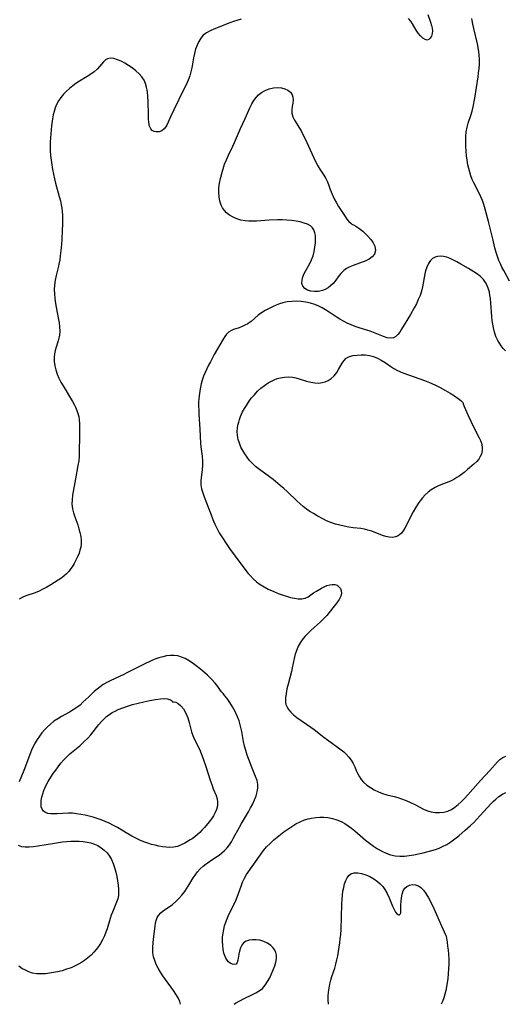
# Model space of a CAD drawing. Extents: x 1589302 to 1597504, y 2863029 to 2871231.
# Drawn here: x 1591009 to 1591196, y 2863029 to 2863409 of the extents above; entities that cross this region are included whole.
import ezdxf

# ---------------------------------------------------------------- set-up
doc = ezdxf.new("R2010")
doc.units = 0

msp = doc.modelspace()

# ---------------------------------------------------------------- linework, layer by layer
at = {"layer": 'WIL_059_Contours', "color": 0}
for points in [[(1591094.06, 2863409.19, 168), (1591091.17, 2863408.28, 168), (1591089.65, 2863407.75, 168), (1591083.57, 2863405.32, 168), (1591082.06, 2863404.66, 168), (1591080.67, 2863403.89, 168), (1591079.45, 2863402.96, 168), (1591078.48, 2863401.84, 168), (1591077.68, 2863400.54, 168), (1591077.03, 2863399.1, 168), (1591076.49, 2863397.56, 168), (1591076.05, 2863395.95, 168), (1591075.69, 2863394.29, 168), (1591075.02, 2863390.47, 168), (1591074.67, 2863388.92, 168), (1591074.23, 2863387.38, 168), (1591073.58, 2863385.6, 168), (1591072.83, 2863383.85, 168), (1591072, 2863382.11, 168), (1591068.03, 2863374.19, 168), (1591066.77, 2863371.53, 168), (1591065.32, 2863368.33, 168), (1591064.87, 2863367.5, 168), (1591064.35, 2863366.81, 168), (1591063.43, 2863366.1, 168), (1591062.36, 2863365.71, 168), (1591061.26, 2863365.65, 168), (1591060.44, 2863365.85, 168), (1591059.72, 2863366.25, 168), (1591059.14, 2863366.87, 168), (1591058.67, 2863367.95, 168), (1591058.43, 2863369.31, 168), (1591058.32, 2863370.86, 168), (1591058.26, 2863372.33, 168), (1591058.14, 2863377.37, 168), (1591058.04, 2863379.29, 168), (1591057.86, 2863381.18, 168), (1591057.54, 2863383, 168), (1591057.15, 2863384.34, 168), (1591056.6, 2863385.6, 168), (1591055.73, 2863386.93, 168), (1591054.67, 2863388.15, 168), (1591053.41, 2863389.3, 168), (1591052.04, 2863390.36, 168), (1591050.61, 2863391.32, 168), (1591049.15, 2863392.19, 168), (1591047.69, 2863392.94, 168), (1591046.27, 2863393.54, 168), (1591044.9, 2863393.95, 168), (1591043.64, 2863394.12, 168), (1591042.52, 2863393.94, 168), (1591041.67, 2863393.46, 168), (1591040.9, 2863392.74, 168), (1591039.36, 2863390.9, 168), (1591038.42, 2863389.88, 168), (1591037.36, 2863388.89, 168), (1591036.07, 2863387.93, 168), (1591034.67, 2863387.04, 168), (1591031.71, 2863385.29, 168), (1591030.24, 2863384.35, 168), (1591029.02, 2863383.45, 168), (1591027.74, 2863382.42, 168), (1591026.51, 2863381.32, 168), (1591025.43, 2863380.18, 168), (1591024.43, 2863378.96, 168), (1591023.55, 2863377.66, 168), (1591022.8, 2863376.28, 168), (1591022.25, 2863374.97, 168), (1591021.82, 2863373.61, 168), (1591021.47, 2863372.21, 168), (1591021.19, 2863370.77, 168), (1591020.81, 2863368.03, 168), (1591020.52, 2863364.98, 168), (1591020.35, 2863361.9, 168), (1591020.33, 2863360.11, 168), (1591020.37, 2863358.32, 168), (1591020.47, 2863356.54, 168), (1591020.66, 2863354.73, 168), (1591020.91, 2863352.93, 168), (1591021.21, 2863351.14, 168), (1591021.56, 2863349.36, 168), (1591021.97, 2863347.59, 168), (1591022.41, 2863345.86, 168), (1591023.82, 2863340.76, 168), (1591024.25, 2863339.09, 168), (1591024.61, 2863337.53, 168), (1591024.81, 2863336.23, 168), (1591024.95, 2863334.91, 168), (1591025.03, 2863333.58, 168), (1591025.08, 2863331.7, 168), (1591025.07, 2863329.8, 168), (1591025.01, 2863327.9, 168), (1591024.81, 2863324.07, 168), (1591024.57, 2863320.95, 168), (1591024.24, 2863317.86, 168), (1591024.01, 2863316.27, 168), (1591023.73, 2863314.69, 168), (1591023.56, 2863313.85, 168), (1591022.67, 2863310.21, 168), (1591022.27, 2863308.4, 168), (1591021.99, 2863306.59, 168), (1591021.91, 2863304.87, 168), (1591021.96, 2863303.14, 168), (1591022.13, 2863301.41, 168), (1591022.4, 2863299.51, 168), (1591023.44, 2863293.89, 168), (1591023.74, 2863292.06, 168), (1591023.94, 2863290.42, 168), (1591024.01, 2863288.81, 168), (1591023.91, 2863287.25, 168), (1591023.69, 2863286.14, 168), (1591023.39, 2863285.05, 168), (1591022.65, 2863282.65, 168), (1591022.29, 2863281.34, 168), (1591022, 2863280.01, 168), (1591021.84, 2863278.65, 168), (1591021.85, 2863277.05, 168), (1591022.07, 2863275.43, 168), (1591022.46, 2863273.81, 168), (1591023.01, 2863272.2, 168), (1591023.69, 2863270.66, 168), (1591024.47, 2863269.13, 168), (1591025.33, 2863267.63, 168), (1591028.92, 2863261.68, 168), (1591029.74, 2863260.19, 168), (1591030.12, 2863259.42, 168), (1591030.68, 2863258.12, 168), (1591031.05, 2863256.98, 168), (1591031.33, 2863255.81, 168), (1591031.52, 2863254.51, 168), (1591031.63, 2863253.19, 168), (1591031.67, 2863251.85, 168), (1591031.68, 2863250, 168), (1591031.5, 2863240.56, 168), (1591031.33, 2863238.77, 168), (1591031.05, 2863236.96, 168), (1591030.08, 2863231.77, 168), (1591029, 2863225.47, 168), (1591028.79, 2863223.74, 168), (1591028.74, 2863222.02, 168), (1591028.82, 2863221.1, 168), (1591028.97, 2863220.18, 168), (1591029.35, 2863218.63, 168), (1591029.85, 2863217.09, 168), (1591030.96, 2863214, 168), (1591031.44, 2863212.51, 168), (1591031.84, 2863211.02, 168), (1591032.14, 2863209.52, 168), (1591032.31, 2863208.04, 168), (1591032.29, 2863206.57, 168), (1591032.13, 2863205.4, 168), (1591031.84, 2863204.25, 168), (1591031.46, 2863203.11, 168), (1591030.9, 2863201.74, 168), (1591030.26, 2863200.4, 168), (1591029.56, 2863199.1, 168), (1591028.82, 2863197.86, 168), (1591028.35, 2863197.13, 168), (1591027.55, 2863196.07, 168), (1591026.64, 2863195.11, 168), (1591025.75, 2863194.35, 168), (1591024.78, 2863193.64, 168), (1591023.42, 2863192.7, 168), (1591022, 2863191.76, 168), (1591020.54, 2863190.85, 168), (1591019.05, 2863189.99, 168), (1591017.54, 2863189.18, 168), (1591016.02, 2863188.45, 168), (1591014.49, 2863187.84, 168), (1591010.98, 2863186.69, 168), (1591009.48, 2863186.02, 168), (1591008.4, 2863185.4, 168)], [(1591166.18, 2863411.02, 168), (1591167.18, 2863408.02, 168), (1591167.55, 2863406.8, 168), (1591167.8, 2863405.73, 168), (1591167.93, 2863404.72, 168), (1591167.85, 2863403.63, 168), (1591167.57, 2863402.67, 168), (1591167.13, 2863401.89, 168), (1591166.58, 2863401.35, 168), (1591165.92, 2863401.12, 168), (1591165.12, 2863401.31, 168), (1591164.25, 2863401.87, 168), (1591163.37, 2863402.71, 168), (1591162.5, 2863403.73, 168), (1591161.71, 2863404.89, 168), (1591160.27, 2863407.35, 168), (1591159.56, 2863408.38, 168), (1591158.75, 2863409.41, 168)], [(1591197.72, 2863308.04, 170), (1591195.5, 2863312.13, 170), (1591194.81, 2863313.46, 170), (1591194.19, 2863314.77, 170), (1591193.63, 2863316.11, 170), (1591193.07, 2863317.62, 170), (1591192.58, 2863319.17, 170), (1591192.09, 2863320.88, 170), (1591191.22, 2863324.36, 170), (1591189.62, 2863331.15, 170), (1591188.36, 2863335.91, 170), (1591187.84, 2863337.6, 170), (1591187.24, 2863339.25, 170), (1591186.62, 2863340.67, 170), (1591185.95, 2863342.06, 170), (1591183.9, 2863346.07, 170), (1591183.33, 2863347.36, 170), (1591182.81, 2863348.73, 170), (1591182.36, 2863350.13, 170), (1591181.99, 2863351.56, 170), (1591181.68, 2863353.01, 170), (1591181.39, 2863354.73, 170), (1591181.16, 2863356.47, 170), (1591181, 2863358.21, 170), (1591180.88, 2863360.11, 170), (1591180.84, 2863361.99, 170), (1591180.89, 2863363.85, 170), (1591181.04, 2863365.68, 170), (1591181.35, 2863367.47, 170), (1591181.77, 2863369.01, 170), (1591182.79, 2863372.02, 170), (1591183.34, 2863373.74, 170), (1591183.7, 2863375.3, 170), (1591184.29, 2863378.64, 170), (1591185.58, 2863386.87, 170), (1591185.79, 2863388.51, 170), (1591185.96, 2863390.13, 170), (1591186.08, 2863391.76, 170), (1591186.09, 2863393.55, 170), (1591185.98, 2863395.51, 170), (1591185.72, 2863397.54, 170), (1591185.33, 2863399.61, 170), (1591183.91, 2863405.56, 170), (1591183.55, 2863407.27, 170), (1591183.29, 2863408.63, 170), (1591183.18, 2863409.43, 170)], [(1591137.12, 2863330, 170), (1591137.44, 2863329.86, 170), (1591138.32, 2863329.33, 170), (1591139.58, 2863328.47, 170), (1591141.04, 2863327.32, 170), (1591142.02, 2863326.44, 170), (1591142.98, 2863325.49, 170), (1591144.1, 2863324.21, 170), (1591145.03, 2863322.9, 170), (1591145.67, 2863321.57, 170), (1591145.94, 2863319.94, 170), (1591145.6, 2863318.5, 170), (1591144.71, 2863317.41, 170), (1591143.55, 2863316.62, 170), (1591142.18, 2863315.98, 170), (1591137.31, 2863314.17, 170), (1591136.02, 2863313.6, 170), (1591134.81, 2863312.94, 170), (1591133.72, 2863312.15, 170), (1591132.6, 2863311.02, 170), (1591131.59, 2863309.75, 170), (1591130.61, 2863308.44, 170), (1591129.56, 2863307.19, 170), (1591128.63, 2863306.3, 170), (1591127.63, 2863305.52, 170), (1591126.56, 2863304.88, 170), (1591125.44, 2863304.41, 170), (1591123.94, 2863304.09, 170), (1591122.44, 2863304.04, 170), (1591121, 2863304.23, 170), (1591119.69, 2863304.63, 170), (1591118.61, 2863305.25, 170), (1591117.86, 2863306.11, 170), (1591117.54, 2863307.18, 170), (1591117.58, 2863308.41, 170), (1591117.92, 2863309.74, 170), (1591118.46, 2863310.99, 170), (1591120.64, 2863314.91, 170), (1591121.3, 2863316.31, 170), (1591121.87, 2863317.9, 170), (1591122.29, 2863319.53, 170), (1591122.59, 2863321.18, 170), (1591122.76, 2863322.81, 170), (1591122.8, 2863324.39, 170), (1591122.73, 2863325.64, 170), (1591122.54, 2863326.79, 170), (1591122.2, 2863327.83, 170), (1591121.66, 2863328.7, 170), (1591120.81, 2863329.47, 170), (1591119.72, 2863330.05, 170), (1591118.46, 2863330.51, 170), (1591116.93, 2863330.92, 170), (1591115.28, 2863331.24, 170), (1591113.56, 2863331.49, 170), (1591111.77, 2863331.66, 170), (1591109.94, 2863331.74, 170), (1591108.28, 2863331.74, 170), (1591104.94, 2863331.59, 170), (1591100.06, 2863331.27, 170), (1591098.54, 2863331.22, 170), (1591097.08, 2863331.22, 170), (1591095.65, 2863331.33, 170), (1591094.01, 2863331.63, 170), (1591092.45, 2863332.1, 170), (1591090.97, 2863332.74, 170), (1591089.61, 2863333.54, 170), (1591088.41, 2863334.51, 170), (1591087.62, 2863335.38, 170), (1591086.94, 2863336.35, 170), (1591086.4, 2863337.41, 170), (1591085.88, 2863338.96, 170), (1591085.57, 2863340.61, 170), (1591085.46, 2863342.33, 170), (1591085.51, 2863344.09, 170), (1591085.74, 2863345.92, 170), (1591086.11, 2863347.75, 170), (1591086.57, 2863349.58, 170), (1591087.1, 2863351.38, 170), (1591087.69, 2863353.17, 170), (1591088.38, 2863354.92, 170), (1591089.18, 2863356.67, 170), (1591090.88, 2863360.13, 170), (1591091.55, 2863361.58, 170), (1591093.87, 2863366.99, 170), (1591095.66, 2863370.89, 170), (1591097.56, 2863375.2, 170), (1591098.26, 2863376.57, 170), (1591099.03, 2863377.85, 170), (1591099.88, 2863378.99, 170), (1591100.84, 2863380, 170), (1591101.9, 2863380.86, 170), (1591103.38, 2863381.7, 170), (1591104.95, 2863382.29, 170), (1591106.58, 2863382.64, 170), (1591108.2, 2863382.76, 170), (1591109.61, 2863382.65, 170), (1591110.92, 2863382.34, 170), (1591112.08, 2863381.82, 170), (1591113.09, 2863381, 170), (1591113.78, 2863379.98, 170), (1591114.06, 2863379.04, 170), (1591114.13, 2863378.04, 170), (1591114.01, 2863376.77, 170), (1591113.81, 2863375.47, 170), (1591113.66, 2863374.16, 170), (1591113.7, 2863372.86, 170), (1591114.08, 2863371.51, 170), (1591114.72, 2863370.16, 170), (1591115.53, 2863368.79, 170), (1591117.33, 2863365.87, 170), (1591118.09, 2863364.44, 170), (1591118.81, 2863362.96, 170), (1591122.02, 2863355.93, 170), (1591122.85, 2863354.24, 170), (1591123.71, 2863352.62, 170), (1591124.6, 2863351.09, 170), (1591125.19, 2863350.17, 170), (1591126.04, 2863348.97, 170), (1591126.82, 2863347.76, 170), (1591127.46, 2863346.43, 170), (1591127.99, 2863345.01, 170), (1591128.52, 2863343.46, 170), (1591129.18, 2863341.71, 170), (1591130.01, 2863339.87, 170), (1591130.84, 2863338.36, 170), (1591131.73, 2863336.88, 170), (1591133.43, 2863334.2, 170), (1591134.19, 2863333.06, 170), (1591134.93, 2863332.06, 170), (1591135.71, 2863331.15, 170), (1591136.38, 2863330.49, 170), (1591136.87, 2863330.1, 170), (1591137.12, 2863330, 170)], [(1591196.13, 2863281.18, 170), (1591195.33, 2863282.07, 170), (1591194.54, 2863283.07, 170), (1591193.83, 2863284.13, 170), (1591193.19, 2863285.24, 170), (1591192.5, 2863286.78, 170), (1591191.94, 2863288.39, 170), (1591191.51, 2863290.07, 170), (1591191.24, 2863291.5, 170), (1591191.04, 2863292.95, 170), (1591190.88, 2863294.42, 170), (1591190.51, 2863299.63, 170), (1591190.35, 2863301.33, 170), (1591190.18, 2863302.6, 170), (1591189.95, 2863303.84, 170), (1591189.64, 2863305.04, 170), (1591189.15, 2863306.36, 170), (1591188.51, 2863307.58, 170), (1591187.72, 2863308.68, 170), (1591187.06, 2863309.38, 170), (1591186.33, 2863310.02, 170), (1591184.92, 2863311.04, 170), (1591181.94, 2863312.91, 170), (1591178.94, 2863314.7, 170), (1591177.43, 2863315.54, 170), (1591176.1, 2863316.23, 170), (1591174.78, 2863316.83, 170), (1591173.48, 2863317.32, 170), (1591172.2, 2863317.63, 170), (1591171.06, 2863317.73, 170), (1591169.97, 2863317.64, 170), (1591168.96, 2863317.34, 170), (1591168.01, 2863316.81, 170), (1591167.2, 2863316.05, 170), (1591166.41, 2863314.9, 170), (1591165.8, 2863313.53, 170), (1591165.33, 2863312.01, 170), (1591165.08, 2863310.95, 170), (1591164.13, 2863305.93, 170), (1591163.71, 2863304.24, 170), (1591163.16, 2863302.58, 170), (1591162.5, 2863300.96, 170), (1591161.75, 2863299.36, 170), (1591160.95, 2863297.79, 170), (1591159.45, 2863295.16, 170), (1591156.07, 2863289.55, 170), (1591155.33, 2863288.42, 170), (1591154.58, 2863287.43, 170), (1591153.78, 2863286.66, 170), (1591152.9, 2863286.18, 170), (1591151.76, 2863286.04, 170), (1591150.49, 2863286.26, 170), (1591149.11, 2863286.71, 170), (1591145.16, 2863288.27, 170), (1591143.86, 2863288.73, 170), (1591139.69, 2863290.06, 170), (1591138.13, 2863290.6, 170), (1591136.58, 2863291.19, 170), (1591135.06, 2863291.85, 170), (1591133.58, 2863292.6, 170), (1591132.17, 2863293.43, 170), (1591130.8, 2863294.32, 170), (1591128.09, 2863296.16, 170), (1591126.71, 2863297.04, 170), (1591125.43, 2863297.77, 170), (1591124.11, 2863298.43, 170), (1591122.58, 2863299.06, 170), (1591120.84, 2863299.59, 170), (1591119.06, 2863299.97, 170), (1591117.26, 2863300.2, 170), (1591115.46, 2863300.3, 170), (1591113.67, 2863300.27, 170), (1591111.91, 2863300.1, 170), (1591110.21, 2863299.74, 170), (1591108.91, 2863299.32, 170), (1591107.66, 2863298.81, 170), (1591106.42, 2863298.25, 170), (1591104.86, 2863297.5, 170), (1591103.35, 2863296.73, 170), (1591101.93, 2863295.89, 170), (1591100.64, 2863294.98, 170), (1591097.96, 2863292.57, 170), (1591097.32, 2863292.09, 170), (1591096.64, 2863291.64, 170), (1591095.56, 2863291.04, 170), (1591094.44, 2863290.53, 170), (1591093.31, 2863290.1, 170), (1591091.11, 2863289.37, 170), (1591090.11, 2863288.94, 170), (1591089.2, 2863288.38, 170), (1591088.42, 2863287.64, 170), (1591087.74, 2863286.74, 170), (1591087.1, 2863285.71, 170), (1591083.69, 2863279.72, 170), (1591082.22, 2863277, 170), (1591081.51, 2863275.62, 170), (1591080.83, 2863274.21, 170), (1591080.19, 2863272.8, 170), (1591079.6, 2863271.36, 170), (1591079.08, 2863269.9, 170), (1591078.63, 2863268.43, 170), (1591078.22, 2863266.58, 170), (1591077.93, 2863264.71, 170), (1591077.74, 2863262.83, 170), (1591077.67, 2863261.31, 170), (1591077.65, 2863259.79, 170), (1591077.68, 2863258.26, 170), (1591077.75, 2863256.75, 170), (1591078.17, 2863251.02, 170), (1591078.43, 2863245.59, 170), (1591078.54, 2863244.13, 170), (1591078.98, 2863240.48, 170), (1591079.15, 2863238.7, 170), (1591079.18, 2863236.96, 170), (1591079.03, 2863235.29, 170), (1591078.61, 2863232.25, 170), (1591078.51, 2863230.87, 170), (1591078.55, 2863229.5, 170), (1591078.81, 2863227.94, 170), (1591079.25, 2863226.38, 170), (1591079.81, 2863224.81, 170), (1591082.45, 2863217.88, 170), (1591083.17, 2863216.09, 170), (1591083.94, 2863214.3, 170), (1591084.79, 2863212.55, 170), (1591085.64, 2863210.98, 170), (1591086.56, 2863209.44, 170), (1591088.53, 2863206.44, 170), (1591089.55, 2863204.96, 170), (1591091.72, 2863201.96, 170), (1591095.1, 2863197.46, 170), (1591096.85, 2863195.22, 170), (1591097.51, 2863194.44, 170), (1591098.72, 2863193.22, 170), (1591100.05, 2863192.1, 170), (1591101.47, 2863191.07, 170), (1591102.97, 2863190.12, 170), (1591104.53, 2863189.27, 170), (1591106.72, 2863188.26, 170), (1591108.34, 2863187.6, 170), (1591109.96, 2863187, 170), (1591111.57, 2863186.46, 170), (1591113.15, 2863186.02, 170), (1591114.68, 2863185.68, 170), (1591116.15, 2863185.48, 170), (1591117.54, 2863185.48, 170), (1591118.8, 2863185.73, 170), (1591119.91, 2863186.25, 170), (1591122.04, 2863187.75, 170), (1591123.18, 2863188.49, 170), (1591125.13, 2863189.61, 170), (1591126.12, 2863190.11, 170), (1591127.21, 2863190.57, 170), (1591128.27, 2863190.9, 170), (1591129.28, 2863191.06, 170), (1591130.22, 2863191.02, 170), (1591131.1, 2863190.7, 170), (1591131.83, 2863190.16, 170), (1591132.39, 2863189.44, 170), (1591132.73, 2863188.59, 170), (1591132.81, 2863187.66, 170), (1591132.52, 2863186.49, 170), (1591131.9, 2863185.26, 170), (1591131.04, 2863183.99, 170), (1591130.05, 2863182.69, 170), (1591128.08, 2863180.23, 170), (1591127.15, 2863179.11, 170), (1591126.16, 2863178.02, 170), (1591124.72, 2863176.63, 170), (1591120.99, 2863173.28, 170), (1591119.79, 2863172.13, 170), (1591118.66, 2863170.93, 170), (1591117.63, 2863169.66, 170), (1591116.82, 2863168.45, 170), (1591116.13, 2863167.17, 170), (1591115.55, 2863165.83, 170), (1591115, 2863164.15, 170), (1591114.57, 2863162.41, 170), (1591113.81, 2863158.87, 170), (1591113.46, 2863157.39, 170), (1591112.22, 2863152.6, 170), (1591111.78, 2863150.77, 170), (1591111.44, 2863148.99, 170), (1591111.23, 2863147.28, 170), (1591111.25, 2863145.65, 170), (1591111.39, 2863144.76, 170), (1591111.66, 2863143.92, 170), (1591112.31, 2863142.75, 170), (1591113.22, 2863141.69, 170), (1591114.32, 2863140.69, 170), (1591115.55, 2863139.73, 170), (1591121.03, 2863135.95, 170), (1591122.28, 2863135.01, 170), (1591125.98, 2863132.11, 170), (1591127.38, 2863131.05, 170), (1591132.68, 2863127.23, 170), (1591133.73, 2863126.42, 170), (1591134.7, 2863125.55, 170), (1591135.73, 2863124.43, 170), (1591136.62, 2863123.21, 170), (1591137.37, 2863121.91, 170), (1591137.98, 2863120.6, 170), (1591138.55, 2863119.26, 170), (1591139.15, 2863117.94, 170), (1591139.77, 2863116.82, 170), (1591140.49, 2863115.76, 170), (1591141.33, 2863114.77, 170), (1591142.58, 2863113.63, 170), (1591143.98, 2863112.63, 170), (1591145.49, 2863111.75, 170), (1591147.08, 2863110.99, 170), (1591148.72, 2863110.34, 170), (1591150.4, 2863109.82, 170), (1591153.14, 2863109.18, 170), (1591154.57, 2863108.8, 170), (1591156.01, 2863108.34, 170), (1591157.43, 2863107.82, 170), (1591159.21, 2863107.06, 170), (1591161.41, 2863105.98, 170), (1591164.49, 2863104.37, 170), (1591166.05, 2863103.71, 170), (1591167.49, 2863103.29, 170), (1591168.97, 2863103.03, 170), (1591170.66, 2863102.96, 170), (1591172.33, 2863103.14, 170), (1591173.94, 2863103.58, 170), (1591175.31, 2863104.22, 170), (1591176.61, 2863105.06, 170), (1591177.87, 2863106.05, 170), (1591179.08, 2863107.15, 170), (1591180.37, 2863108.43, 170), (1591181.64, 2863109.79, 170), (1591186.58, 2863115.38, 170), (1591190.09, 2863119.22, 170), (1591193.07, 2863122.61, 170), (1591194.04, 2863123.53, 170), (1591195.11, 2863124.25, 170), (1591196.28, 2863124.73, 170)], [(1591179.76, 2863261.07, 170), (1591179.82, 2863260.7, 170), (1591180.22, 2863259.68, 170), (1591181.74, 2863256.24, 170), (1591183.84, 2863251.86, 170), (1591186, 2863247.57, 170), (1591186.49, 2863246.54, 170), (1591186.87, 2863245.56, 170), (1591187.21, 2863244.09, 170), (1591187.2, 2863242.71, 170), (1591186.89, 2863241.36, 170), (1591186.43, 2863240.35, 170), (1591185.81, 2863239.38, 170), (1591185.04, 2863238.47, 170), (1591183.99, 2863237.44, 170), (1591181.54, 2863235.35, 170), (1591180.2, 2863234.26, 170), (1591178.32, 2863232.84, 170), (1591177.42, 2863232.26, 170), (1591176.18, 2863231.57, 170), (1591174.88, 2863230.95, 170), (1591170.55, 2863229.16, 170), (1591168.96, 2863228.41, 170), (1591167.46, 2863227.52, 170), (1591166.27, 2863226.6, 170), (1591165.18, 2863225.57, 170), (1591164.14, 2863224.44, 170), (1591163.25, 2863223.36, 170), (1591162.42, 2863222.22, 170), (1591161.41, 2863220.65, 170), (1591160.48, 2863219.04, 170), (1591157.23, 2863212.76, 170), (1591156.63, 2863211.74, 170), (1591155.99, 2863210.85, 170), (1591155.25, 2863210.13, 170), (1591154.5, 2863209.65, 170), (1591153.66, 2863209.35, 170), (1591152.5, 2863209.2, 170), (1591151.27, 2863209.29, 170), (1591149.98, 2863209.55, 170), (1591148.71, 2863209.94, 170), (1591144.5, 2863211.58, 170), (1591143.03, 2863212.04, 170), (1591141.66, 2863212.35, 170), (1591140.25, 2863212.57, 170), (1591137.35, 2863212.94, 170), (1591135.62, 2863213.19, 170), (1591133.89, 2863213.49, 170), (1591132.17, 2863213.87, 170), (1591130.47, 2863214.32, 170), (1591128.72, 2863214.91, 170), (1591127.02, 2863215.62, 170), (1591125.9, 2863216.18, 170), (1591123.4, 2863217.55, 170), (1591122.01, 2863218.37, 170), (1591120.63, 2863219.24, 170), (1591119.33, 2863220.13, 170), (1591118.07, 2863221.08, 170), (1591116.84, 2863222.08, 170), (1591115.65, 2863223.12, 170), (1591111.81, 2863226.85, 170), (1591110.5, 2863228.06, 170), (1591109.16, 2863229.24, 170), (1591106.39, 2863231.49, 170), (1591104.98, 2863232.56, 170), (1591101.12, 2863235.37, 170), (1591099.66, 2863236.55, 170), (1591098.31, 2863237.83, 170), (1591097.35, 2863238.9, 170), (1591096.41, 2863240.11, 170), (1591095.53, 2863241.38, 170), (1591094.73, 2863242.68, 170), (1591094.02, 2863244.03, 170), (1591093.4, 2863245.51, 170), (1591092.92, 2863247.03, 170), (1591092.61, 2863248.56, 170), (1591092.52, 2863250.09, 170), (1591092.62, 2863251.29, 170), (1591092.84, 2863252.48, 170), (1591093.15, 2863253.67, 170), (1591093.48, 2863254.74, 170), (1591093.87, 2863255.8, 170), (1591094.25, 2863256.7, 170), (1591094.66, 2863257.59, 170), (1591095.34, 2863258.88, 170), (1591096.1, 2863260.15, 170), (1591096.92, 2863261.38, 170), (1591098.01, 2863262.86, 170), (1591099.18, 2863264.27, 170), (1591100.44, 2863265.59, 170), (1591101.74, 2863266.78, 170), (1591103.12, 2863267.85, 170), (1591104.56, 2863268.81, 170), (1591105.75, 2863269.47, 170), (1591106.89, 2863270, 170), (1591108.05, 2863270.45, 170), (1591109.23, 2863270.79, 170), (1591110.79, 2863271.07, 170), (1591112.36, 2863271.14, 170), (1591113.92, 2863271.02, 170), (1591115.22, 2863270.76, 170), (1591116.51, 2863270.4, 170), (1591119.37, 2863269.52, 170), (1591120.95, 2863269.1, 170), (1591122.52, 2863268.82, 170), (1591124.05, 2863268.75, 170), (1591125.34, 2863268.91, 170), (1591126.57, 2863269.26, 170), (1591127.73, 2863269.78, 170), (1591128.8, 2863270.48, 170), (1591129.97, 2863271.56, 170), (1591130.97, 2863272.83, 170), (1591131.72, 2863274.04, 170), (1591133.08, 2863276.42, 170), (1591133.83, 2863277.47, 170), (1591134.7, 2863278.32, 170), (1591135.91, 2863278.97, 170), (1591137.31, 2863279.35, 170), (1591138.83, 2863279.54, 170), (1591140.43, 2863279.62, 170), (1591142.01, 2863279.62, 170), (1591143.6, 2863279.45, 170), (1591145.17, 2863279.03, 170), (1591146.71, 2863278.4, 170), (1591148.2, 2863277.61, 170), (1591149.65, 2863276.69, 170), (1591151.86, 2863275.11, 170), (1591153, 2863274.38, 170), (1591154.25, 2863273.73, 170), (1591155.58, 2863273.15, 170), (1591156.96, 2863272.62, 170), (1591164.91, 2863269.72, 170), (1591166.87, 2863268.93, 170), (1591168.91, 2863268.02, 170), (1591170.95, 2863267.03, 170), (1591172.95, 2863265.94, 170), (1591174.8, 2863264.84, 170), (1591176.46, 2863263.78, 170), (1591177.84, 2863262.81, 170), (1591178.89, 2863262, 170), (1591179.55, 2863261.4, 170), (1591179.74, 2863261.18, 170), (1591179.76, 2863261.07, 170)], [(1591086.43, 2863149.61, 170), (1591085.83, 2863150.54, 170), (1591085.07, 2863151.6, 170), (1591084.03, 2863152.9, 170), (1591082.75, 2863154.36, 170), (1591081.07, 2863156.03, 170), (1591079.21, 2863157.68, 170), (1591077.25, 2863159.25, 170), (1591075.63, 2863160.44, 170), (1591073.99, 2863161.54, 170), (1591072.47, 2863162.4, 170), (1591071.06, 2863163.01, 170), (1591069.63, 2863163.42, 170), (1591068.2, 2863163.6, 170), (1591066.74, 2863163.6, 170), (1591065.28, 2863163.45, 170), (1591063.81, 2863163.16, 170), (1591062.35, 2863162.75, 170), (1591060.8, 2863162.19, 170), (1591059.27, 2863161.53, 170), (1591056.33, 2863160.12, 170), (1591050.23, 2863156.99, 170), (1591048.51, 2863156.16, 170), (1591043.73, 2863153.99, 170), (1591042.23, 2863153.24, 170), (1591040.79, 2863152.4, 170), (1591039.61, 2863151.57, 170), (1591038.47, 2863150.67, 170), (1591037.37, 2863149.72, 170), (1591035.2, 2863147.69, 170), (1591032.99, 2863145.55, 170), (1591031.85, 2863144.49, 170), (1591030.64, 2863143.52, 170), (1591029.24, 2863142.58, 170), (1591027.76, 2863141.73, 170), (1591024.72, 2863140.08, 170), (1591023.24, 2863139.19, 170), (1591021.8, 2863138.21, 170), (1591020.42, 2863137.16, 170), (1591019.13, 2863136, 170), (1591018.07, 2863134.9, 170), (1591017.09, 2863133.72, 170), (1591016.18, 2863132.49, 170), (1591015.32, 2863131.2, 170), (1591014.49, 2863129.85, 170), (1591013.73, 2863128.45, 170), (1591013.05, 2863127.02, 170), (1591012.67, 2863126.11, 170), (1591010.11, 2863119.27, 170), (1591008.39, 2863114.85, 170)], [(1591070.7, 2863029, 170), (1591070.34, 2863030.04, 170), (1591069.69, 2863031.48, 170), (1591068.91, 2863032.9, 170), (1591067.96, 2863034.39, 170), (1591063.87, 2863040.04, 170), (1591062.92, 2863041.46, 170), (1591062.05, 2863042.91, 170), (1591061.31, 2863044.37, 170), (1591060.71, 2863045.85, 170), (1591060.26, 2863047.35, 170), (1591060, 2863048.87, 170), (1591059.95, 2863050.03, 170), (1591059.99, 2863051.19, 170), (1591060.25, 2863054.09, 170), (1591060.85, 2863059.13, 170), (1591061.06, 2863060.47, 170), (1591061.37, 2863061.72, 170), (1591061.7, 2863062.53, 170), (1591062.12, 2863063.28, 170), (1591063.02, 2863064.35, 170), (1591064.12, 2863065.25, 170), (1591066.28, 2863066.63, 170), (1591067.56, 2863067.57, 170), (1591068.82, 2863068.64, 170), (1591070.05, 2863069.82, 170), (1591071.22, 2863071.11, 170), (1591072.32, 2863072.49, 170), (1591073.02, 2863073.5, 170), (1591074.31, 2863075.59, 170), (1591075.58, 2863077.8, 170), (1591076.27, 2863078.87, 170), (1591077.19, 2863080.1, 170), (1591078.23, 2863081.24, 170), (1591079.35, 2863082.3, 170), (1591080.56, 2863083.26, 170), (1591081.8, 2863084.11, 170), (1591084.36, 2863085.73, 170), (1591085.53, 2863086.54, 170), (1591086.65, 2863087.42, 170), (1591087.7, 2863088.36, 170), (1591088.67, 2863089.39, 170), (1591089.53, 2863090.51, 170), (1591090.32, 2863091.71, 170), (1591091.05, 2863092.96, 170), (1591093.38, 2863097.35, 170), (1591094.23, 2863098.84, 170), (1591096.88, 2863103.23, 170), (1591097.75, 2863104.78, 170), (1591098.56, 2863106.34, 170), (1591099.28, 2863107.9, 170), (1591099.88, 2863109.46, 170), (1591100.32, 2863111.01, 170), (1591100.54, 2863112.42, 170), (1591100.54, 2863113.81, 170), (1591100.22, 2863115.39, 170), (1591099.66, 2863116.96, 170), (1591098.32, 2863120.15, 170), (1591097.03, 2863123.47, 170), (1591096.43, 2863125.18, 170), (1591095.87, 2863126.91, 170), (1591095.38, 2863128.66, 170), (1591094.97, 2863130.42, 170), (1591094.34, 2863134.23, 170), (1591093.88, 2863136.4, 170), (1591093.31, 2863138.34, 170), (1591092.69, 2863139.96, 170), (1591091.76, 2863141.94, 170), (1591090.72, 2863143.82, 170), (1591089.66, 2863145.53, 170), (1591088.62, 2863147.02, 170), (1591087.78, 2863148.11, 170), (1591087.09, 2863148.93, 170), (1591086.62, 2863149.44, 170), (1591086.43, 2863149.61, 170)], [(1591067.75, 2863145.6, 172), (1591068.16, 2863145.72, 172), (1591068.88, 2863145.58, 172), (1591069.8, 2863145.14, 172), (1591070.84, 2863144.25, 172), (1591071.85, 2863142.97, 172), (1591072.76, 2863141.38, 172), (1591073.5, 2863139.58, 172), (1591074.04, 2863137.74, 172), (1591074.94, 2863134.15, 172), (1591075.41, 2863132.79, 172), (1591075.97, 2863131.49, 172), (1591077.93, 2863127.48, 172), (1591078.63, 2863125.85, 172), (1591079.28, 2863124.17, 172), (1591080.46, 2863120.73, 172), (1591082.14, 2863115.49, 172), (1591082.72, 2863113.81, 172), (1591083.33, 2863112.2, 172), (1591084.38, 2863109.59, 172), (1591084.78, 2863108.33, 172), (1591085, 2863107.07, 172), (1591084.94, 2863105.65, 172), (1591084.6, 2863104.23, 172), (1591084.09, 2863103, 172), (1591083.42, 2863101.79, 172), (1591082.64, 2863100.6, 172), (1591081.76, 2863099.45, 172), (1591079.88, 2863097.25, 172), (1591079, 2863096.29, 172), (1591078.1, 2863095.35, 172), (1591077.17, 2863094.48, 172), (1591076.2, 2863093.66, 172), (1591075.2, 2863092.92, 172), (1591074.43, 2863092.43, 172), (1591072.27, 2863091.19, 172), (1591070.87, 2863090.5, 172), (1591069.44, 2863089.95, 172), (1591067.97, 2863089.61, 172), (1591066.58, 2863089.51, 172), (1591065.17, 2863089.59, 172), (1591063.72, 2863089.79, 172), (1591062.25, 2863090.07, 172), (1591060.86, 2863090.37, 172), (1591059.47, 2863090.73, 172), (1591058.08, 2863091.15, 172), (1591056.49, 2863091.73, 172), (1591054.92, 2863092.4, 172), (1591053.37, 2863093.14, 172), (1591051.84, 2863093.95, 172), (1591050.33, 2863094.8, 172), (1591046.37, 2863097.17, 172), (1591044.78, 2863098.05, 172), (1591043.17, 2863098.87, 172), (1591041.53, 2863099.61, 172), (1591040.02, 2863100.21, 172), (1591038.48, 2863100.73, 172), (1591036.93, 2863101.19, 172), (1591033.78, 2863101.96, 172), (1591032.14, 2863102.29, 172), (1591030.52, 2863102.55, 172), (1591028.93, 2863102.72, 172), (1591027.39, 2863102.76, 172), (1591023, 2863102.49, 172), (1591021.74, 2863102.47, 172), (1591020.53, 2863102.53, 172), (1591019.42, 2863102.69, 172), (1591018.47, 2863103.01, 172), (1591017.71, 2863103.52, 172), (1591017.2, 2863104.29, 172), (1591016.9, 2863105.26, 172), (1591016.8, 2863106.38, 172), (1591016.87, 2863107.61, 172), (1591017.09, 2863108.91, 172), (1591017.45, 2863110.23, 172), (1591017.93, 2863111.56, 172), (1591018.69, 2863113.27, 172), (1591019.59, 2863114.96, 172), (1591020.58, 2863116.63, 172), (1591021.49, 2863118.03, 172), (1591022.45, 2863119.39, 172), (1591023.44, 2863120.71, 172), (1591024.45, 2863122, 172), (1591025.62, 2863123.38, 172), (1591026.75, 2863124.53, 172), (1591027.95, 2863125.63, 172), (1591031.73, 2863128.8, 172), (1591032.62, 2863129.59, 172), (1591033.5, 2863130.41, 172), (1591034.84, 2863131.76, 172), (1591035.98, 2863133.03, 172), (1591039.11, 2863136.92, 172), (1591040.17, 2863138.15, 172), (1591041.29, 2863139.31, 172), (1591042.23, 2863140.14, 172), (1591043.23, 2863140.89, 172), (1591044.3, 2863141.57, 172), (1591045.43, 2863142.17, 172), (1591046.59, 2863142.72, 172), (1591048.37, 2863143.43, 172), (1591050.2, 2863144.06, 172), (1591052.1, 2863144.65, 172), (1591054.25, 2863145.22, 172), (1591056.55, 2863145.76, 172), (1591058.87, 2863146.26, 172), (1591061.01, 2863146.67, 172), (1591062.97, 2863146.93, 172), (1591064.43, 2863146.97, 172), (1591065.68, 2863146.83, 172), (1591066.83, 2863146.44, 172), (1591067.54, 2863145.97, 172), (1591067.75, 2863145.6, 172)], [(1591091.39, 2863029, 168), (1591091.96, 2863029.41, 168), (1591093.54, 2863030.35, 168), (1591095.21, 2863031.21, 168), (1591098.23, 2863032.62, 168), (1591099.69, 2863033.37, 168), (1591101.05, 2863034.19, 168), (1591102.27, 2863035.15, 168), (1591103.37, 2863036.37, 168), (1591104.3, 2863037.76, 168), (1591105.11, 2863039.24, 168), (1591105.83, 2863040.79, 168), (1591106.48, 2863042.35, 168), (1591107.03, 2863043.81, 168), (1591107.47, 2863045.24, 168), (1591107.74, 2863046.63, 168), (1591107.75, 2863047.96, 168), (1591107.53, 2863048.96, 168), (1591107.1, 2863049.91, 168), (1591106.5, 2863050.77, 168), (1591105.48, 2863051.74, 168), (1591104.25, 2863052.55, 168), (1591102.8, 2863053.24, 168), (1591101.26, 2863053.72, 168), (1591099.84, 2863053.93, 168), (1591098.45, 2863053.94, 168), (1591097.14, 2863053.76, 168), (1591095.97, 2863053.36, 168), (1591095, 2863052.71, 168), (1591094.3, 2863051.82, 168), (1591093.81, 2863050.74, 168), (1591093.46, 2863049.56, 168), (1591093.2, 2863048.34, 168), (1591092.8, 2863046.03, 168), (1591092.52, 2863045.12, 168), (1591092.1, 2863044.52, 168), (1591091.47, 2863044.31, 168), (1591090.71, 2863044.44, 168), (1591089.88, 2863044.86, 168), (1591089.23, 2863045.38, 168), (1591088.64, 2863046.05, 168), (1591088.13, 2863046.85, 168), (1591087.85, 2863047.48, 168), (1591087.44, 2863048.77, 168), (1591087.15, 2863050.21, 168), (1591086.96, 2863051.75, 168), (1591086.88, 2863053.36, 168), (1591086.93, 2863055.01, 168), (1591087.08, 2863056.43, 168), (1591087.33, 2863057.85, 168), (1591087.67, 2863059.26, 168), (1591088.11, 2863060.66, 168), (1591088.77, 2863062.31, 168), (1591089.51, 2863063.93, 168), (1591091.87, 2863068.73, 168), (1591092.56, 2863070.34, 168), (1591094.05, 2863074.62, 168), (1591094.66, 2863076.16, 168), (1591095.37, 2863077.65, 168), (1591096.19, 2863079.05, 168), (1591101.75, 2863087.11, 168), (1591102.66, 2863088.3, 168), (1591103.93, 2863089.74, 168), (1591105.29, 2863091.1, 168), (1591106.72, 2863092.41, 168), (1591107.97, 2863093.48, 168), (1591110.57, 2863095.52, 168), (1591112.09, 2863096.63, 168), (1591113.65, 2863097.68, 168), (1591115.23, 2863098.63, 168), (1591116.85, 2863099.47, 168), (1591118.52, 2863100.14, 168), (1591119.9, 2863100.53, 168), (1591121.3, 2863100.81, 168), (1591122.86, 2863101.04, 168), (1591124.42, 2863101.18, 168), (1591125.99, 2863101.2, 168), (1591127.55, 2863101.09, 168), (1591129.33, 2863100.77, 168), (1591131.08, 2863100.24, 168), (1591132.77, 2863099.51, 168), (1591134.11, 2863098.75, 168), (1591135.41, 2863097.89, 168), (1591136.68, 2863096.94, 168), (1591137.93, 2863095.94, 168), (1591142.15, 2863092.35, 168), (1591143.66, 2863091.16, 168), (1591145.2, 2863090.04, 168), (1591146.78, 2863089, 168), (1591148.39, 2863088.07, 168), (1591150.04, 2863087.28, 168), (1591151.74, 2863086.67, 168), (1591153.56, 2863086.28, 168), (1591155.41, 2863086.12, 168), (1591157.2, 2863086.17, 168), (1591159, 2863086.38, 168), (1591160.81, 2863086.69, 168), (1591162.62, 2863087.08, 168), (1591164.42, 2863087.51, 168), (1591167.68, 2863088.36, 168), (1591169.12, 2863088.78, 168), (1591170.53, 2863089.27, 168), (1591171.9, 2863089.85, 168), (1591173.52, 2863090.73, 168), (1591175.08, 2863091.76, 168), (1591176.6, 2863092.89, 168), (1591178.09, 2863094.07, 168), (1591180.61, 2863096.16, 168), (1591182.66, 2863097.95, 168), (1591183.92, 2863099.16, 168), (1591185.14, 2863100.41, 168), (1591186.32, 2863101.69, 168), (1591190.64, 2863106.48, 168), (1591191.52, 2863107.38, 168), (1591192.42, 2863108.23, 168), (1591193.66, 2863109.22, 168), (1591194.96, 2863110.07, 168), (1591196.33, 2863110.76, 168)], [(1591007.92, 2863090.36, 170), (1591009.19, 2863089.92, 170), (1591010.65, 2863089.71, 170), (1591012.21, 2863089.71, 170), (1591013.85, 2863089.86, 170), (1591015.53, 2863090.1, 170), (1591021.98, 2863091.23, 170), (1591025.14, 2863091.68, 170), (1591026.71, 2863091.84, 170), (1591028.27, 2863091.95, 170), (1591029.89, 2863092, 170), (1591031.48, 2863091.96, 170), (1591033.06, 2863091.84, 170), (1591034.58, 2863091.62, 170), (1591036.02, 2863091.28, 170), (1591037.4, 2863090.82, 170), (1591038.71, 2863090.23, 170), (1591040.03, 2863089.44, 170), (1591041.22, 2863088.5, 170), (1591042.28, 2863087.41, 170), (1591043.19, 2863086.18, 170), (1591043.96, 2863084.83, 170), (1591044.61, 2863083.4, 170), (1591045.19, 2863081.75, 170), (1591045.66, 2863080.06, 170), (1591046.04, 2863078.35, 170), (1591046.35, 2863076.64, 170), (1591046.58, 2863074.97, 170), (1591046.72, 2863073.34, 170), (1591046.77, 2863072.17, 170), (1591046.69, 2863071.03, 170), (1591046.42, 2863069.73, 170), (1591045.99, 2863068.43, 170), (1591044.38, 2863064.58, 170), (1591043.91, 2863063.34, 170), (1591043.5, 2863062.14, 170), (1591042.27, 2863058.16, 170), (1591041.79, 2863056.79, 170), (1591041.25, 2863055.43, 170), (1591040.53, 2863053.9, 170), (1591039.7, 2863052.43, 170), (1591038.94, 2863051.28, 170), (1591038.12, 2863050.18, 170), (1591037.23, 2863049.14, 170), (1591036.1, 2863047.99, 170), (1591034.9, 2863046.92, 170), (1591033.63, 2863045.94, 170), (1591032.47, 2863045.18, 170), (1591031.27, 2863044.48, 170), (1591030.03, 2863043.84, 170), (1591028.37, 2863043.12, 170), (1591026.66, 2863042.5, 170), (1591024.93, 2863041.97, 170), (1591023.17, 2863041.53, 170), (1591021.63, 2863041.22, 170), (1591020.09, 2863040.98, 170), (1591018.55, 2863040.81, 170), (1591016.83, 2863040.73, 170), (1591015.15, 2863040.8, 170), (1591013.51, 2863041.07, 170), (1591012.11, 2863041.51, 170), (1591010.75, 2863042.12, 170), (1591009.44, 2863042.87, 170), (1591008.18, 2863043.75, 170)], [(1591127.79, 2863029, 168), (1591127.76, 2863029.14, 168), (1591127.63, 2863030.61, 168), (1591127.64, 2863032.14, 168), (1591127.77, 2863033.7, 168), (1591128.01, 2863035.29, 168), (1591128.32, 2863036.77, 168), (1591128.71, 2863038.26, 168), (1591129.15, 2863039.74, 168), (1591130.21, 2863042.9, 168), (1591130.69, 2863044.49, 168), (1591131.09, 2863046.1, 168), (1591131.41, 2863047.73, 168), (1591131.69, 2863049.38, 168), (1591132.17, 2863052.67, 168), (1591132.37, 2863054.3, 168), (1591132.54, 2863055.95, 168), (1591132.65, 2863057.81, 168), (1591132.93, 2863067.6, 168), (1591133.05, 2863069.51, 168), (1591133.2, 2863071.1, 168), (1591133.4, 2863072.64, 168), (1591133.68, 2863074.11, 168), (1591134.03, 2863075.48, 168), (1591134.47, 2863076.73, 168), (1591135.02, 2863077.83, 168), (1591135.68, 2863078.73, 168), (1591136.49, 2863079.38, 168), (1591137.7, 2863079.77, 168), (1591139.09, 2863079.79, 168), (1591140.61, 2863079.53, 168), (1591142.19, 2863079.03, 168), (1591143.77, 2863078.34, 168), (1591145.33, 2863077.47, 168), (1591146.79, 2863076.41, 168), (1591147.82, 2863075.47, 168), (1591148.75, 2863074.43, 168), (1591149.58, 2863073.3, 168), (1591150.49, 2863071.72, 168), (1591151.25, 2863070.08, 168), (1591152.54, 2863066.93, 168), (1591153.15, 2863065.56, 168), (1591153.73, 2863064.52, 168), (1591154.33, 2863063.81, 168), (1591154.79, 2863063.55, 168), (1591155.2, 2863063.53, 168), (1591155.52, 2863063.75, 168), (1591155.74, 2863064.32, 168), (1591155.81, 2863065.15, 168), (1591155.8, 2863067.36, 168), (1591155.85, 2863068.73, 168), (1591155.98, 2863070.14, 168), (1591156.23, 2863071.5, 168), (1591156.64, 2863072.74, 168), (1591157.26, 2863073.78, 168), (1591158.1, 2863074.51, 168), (1591159.12, 2863074.97, 168), (1591160.24, 2863075.18, 168), (1591161.39, 2863075.11, 168), (1591162.51, 2863074.75, 168), (1591163.53, 2863074.06, 168), (1591164.47, 2863073.09, 168), (1591165.41, 2863071.78, 168), (1591166.39, 2863070.09, 168), (1591167.41, 2863068.14, 168), (1591168.48, 2863065.95, 168), (1591169.52, 2863063.7, 168), (1591171.39, 2863059.49, 168), (1591173.1, 2863055.52, 168), (1591173.23, 2863055.28, 168)], [(1591173.23, 2863055.28, 168), (1591173.6, 2863053.01, 168), (1591173.83, 2863051.43, 168), (1591174.01, 2863049.94, 168), (1591174.16, 2863048.31, 168), (1591174.26, 2863046.58, 168), (1591174.28, 2863044.64, 168), (1591174.22, 2863042.68, 168), (1591174.08, 2863040.75, 168), (1591173.89, 2863038.99, 168), (1591173.66, 2863037.34, 168), (1591173.1, 2863034.36, 168), (1591172.77, 2863032.89, 168), (1591172.37, 2863031.46, 168), (1591171.86, 2863030.08, 168), (1591171.33, 2863029, 168)]]:
    msp.add_polyline3d(points, dxfattribs=at)

doc.saveas('drawing.dxf')
